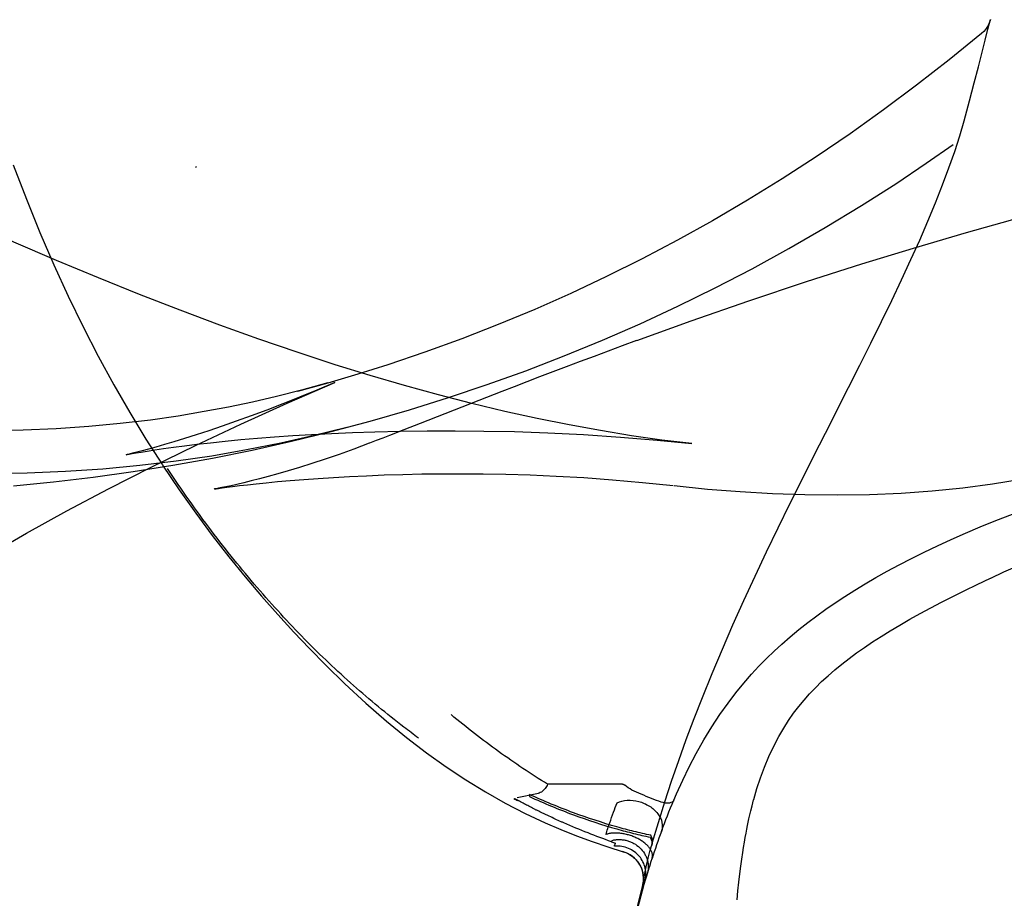
# Model space of a CAD drawing. Units: inches. Extents: x -10.3 to 31.6, y -16.8 to 15.3.
# Drawn here: x 0.3 to 1.7, y 7.8 to 9 of the extents above; entities that cross this region are included whole.
import ezdxf

# ---------------------------------------------------------------- set-up
doc = ezdxf.new("R2010")
doc.units = ezdxf.units.IN
doc.header["$LTSCALE"] = 0.935
doc.header["$MEASUREMENT"] = 0
doc.layers.get('0').update_dxf_attribs({"linetype": 'CONTINUOUS'})

msp = doc.modelspace()

# ---------------------------------------------------------------- linework, layer by layer
at = {"color": 6, "linetype": 'CONTINUOUS'}
for p, q in [((0.589, 8.8428), (0.5884, 8.8441)), ((0.9843, 8.5163), (0.9021, 8.4841)), ((0.9021, 8.4841), (0.8793, 8.4752)), ((1.1858, 7.9791), (1.0807, 7.979)), ((1.0658, 7.9656), (1.0379, 7.9598)), ((1.2573, 7.9566), (1.2612, 7.9654)), ((1.2217, 7.8581), (1.2237, 7.8645)), ((1.2145, 7.8406), (1.2148, 7.8426))]:
    msp.add_line(p, q, dxfattribs=at)
at = {"color": 7, "linetype": 'CONTINUOUS'}
for p, q in [((1.0554, 7.9647), (1.0554, 7.9618)), ((1.2197, 7.8519), (1.2184, 7.8476)), ((1.2203, 7.8536), (1.2197, 7.8519))]:
    msp.add_line(p, q, dxfattribs=at)
at = {"color": 6, "linetype": 'CONTINUOUS'}
for points in [[(1.7008, 9.0498), (1.7003, 9.0482), (1.6996, 9.0462), (1.6987, 9.0439), (1.6974, 9.0414), (1.6957, 9.0387), (1.6937, 9.036), (1.6913, 9.0332), (1.6883, 9.0305)], [(1.6933, 9.021), (1.6973, 9.0364), (1.7008, 9.0498)], [(1.6883, 9.0305), (1.6431, 8.9937), (1.5974, 8.958), (1.551, 8.9234), (1.5041, 8.89), (1.4567, 8.8577), (1.4089, 8.8267), (1.3605, 8.7969), (1.3118, 8.7682), (1.2627, 8.7409), (1.2131, 8.7148), (1.1633, 8.6899), (1.1131, 8.6662), (1.0626, 8.6438), (1.0117, 8.6227), (0.9605, 8.6028), (0.909, 8.584), (0.8572, 8.5666)], [(0.7832, 8.5666), (0.7303, 8.5839), (0.6765, 8.6023), (0.6218, 8.6219), (0.5662, 8.6428), (0.5095, 8.6648), (0.4519, 8.6881), (0.3933, 8.7126), (0.3336, 8.7383), (0.2728, 8.7652), (0.211, 8.7934), (0.1481, 8.8228), (0.0841, 8.8534), (0.019, 8.8851), (-0.0472, 8.9181), (-0.1145, 8.9523), (-0.183, 8.9875), (-0.2526, 9.0239)], [(1.6639, 8.9083), (1.6714, 8.9362), (1.678, 8.9613), (1.6838, 8.9836), (1.6933, 9.021)], [(2.464, 8.9092), (2.4066, 8.9037), (2.3482, 8.897), (2.2888, 8.8889), (2.228, 8.8796), (2.1659, 8.8691), (2.1021, 8.8571), (2.0364, 8.8438), (1.9681, 8.8289), (1.8961, 8.8121), (1.8204, 8.7932), (1.7431, 8.7727), (1.6666, 8.7513), (1.5926, 8.7295), (1.52, 8.7072), (1.4429, 8.6825), (1.3618, 8.6555), (1.2811, 8.6275), (1.2051, 8.6002)], [(1.502, 8.5346), (1.5178, 8.5659), (1.5332, 8.5968), (1.5482, 8.627), (1.5626, 8.6567), (1.5763, 8.6856), (1.5894, 8.7137), (1.6017, 8.7411), (1.6132, 8.7677), (1.6239, 8.7934), (1.6338, 8.8183), (1.6427, 8.8423), (1.6508, 8.8653), (1.6578, 8.8873), (1.6639, 8.9083)], [(0.333, 8.3967), (0.3888, 8.4023), (0.4446, 8.4091), (0.5003, 8.4169), (0.5559, 8.4259), (0.6115, 8.4359), (0.6669, 8.4471), (0.7223, 8.4595), (0.7775, 8.473), (0.8325, 8.4877), (0.8873, 8.5035), (0.9419, 8.5205), (0.9962, 8.5388), (1.0502, 8.5582), (1.104, 8.5789), (1.1574, 8.6008), (1.2104, 8.624), (1.2631, 8.6484), (1.3153, 8.674), (1.3672, 8.7009), (1.4186, 8.7291), (1.4695, 8.7586), (1.5203, 8.7895), (1.5681, 8.82), (1.6108, 8.8486), (1.6486, 8.875)], [(0.3326, 8.8465), (0.3509, 8.7984), (0.3699, 8.7517), (0.3894, 8.7063), (0.4096, 8.6624), (0.4303, 8.6198), (0.4516, 8.5785), (0.4733, 8.5385), (0.4956, 8.4998), (0.5183, 8.4624), (0.5415, 8.4262)], [(1.2053, 8.6003), (1.1853, 8.593), (1.1654, 8.5856), (1.1457, 8.5782), (1.1261, 8.5709), (1.1069, 8.5636), (1.088, 8.5564), (1.0695, 8.5494), (1.0514, 8.5424), (1.0337, 8.5356), (1.0167, 8.529), (0.9843, 8.5163)], [(0.8572, 8.5666), (0.8152, 8.5533), (0.773, 8.5409), (0.7305, 8.5292)], [(1.2828, 8.4561), (1.2407, 8.4611), (1.198, 8.4671), (1.1547, 8.4742), (1.1107, 8.4822), (1.066, 8.4912), (1.0207, 8.5012), (0.9747, 8.5122), (0.9279, 8.5243), (0.8804, 8.5374), (0.8322, 8.5515), (0.7832, 8.5666)], [(0.0205, 8.1103), (0.0606, 8.1417), (0.1032, 8.1732), (0.1482, 8.2049), (0.1956, 8.2365), (0.2453, 8.268), (0.2971, 8.2994), (0.3512, 8.3307), (0.4075, 8.3618), (0.4657, 8.3927), (0.5257, 8.4232), (0.5875, 8.4533), (0.651, 8.4831), (0.7161, 8.5125), (0.7827, 8.5415)], [(0.7732, 8.541), (0.7361, 8.5308), (0.7012, 8.522), (0.6676, 8.5143), (0.6341, 8.5073), (0.5998, 8.5008), (0.5636, 8.4947), (0.5245, 8.489), (0.4824, 8.484), (0.4384, 8.4798), (0.3928, 8.4767), (0.3465, 8.4748), (0.2997, 8.4741), (0.2532, 8.4747)], [(0.7826, 8.5415), (0.7576, 8.5309), (0.7334, 8.521), (0.71, 8.5118), (0.6874, 8.5031), (0.6656, 8.495), (0.6448, 8.4874), (0.625, 8.4805), (0.6062, 8.4741), (0.5886, 8.4684), (0.5723, 8.4632), (0.5575, 8.4586), (0.5441, 8.4547), (0.5323, 8.4513), (0.5218, 8.4484), (0.5129, 8.446), (0.5054, 8.4441), (0.4994, 8.4426), (0.4949, 8.4415), (0.4919, 8.4408), (0.4905, 8.4405), (0.4905, 8.4405), (0.492, 8.4408), (0.4949, 8.4413), (0.4991, 8.4421), (0.5046, 8.4431), (0.5116, 8.4443), (0.5202, 8.4457), (0.5306, 8.4473), (0.5427, 8.4491), (0.5567, 8.451), (0.5724, 8.4531), (0.5898, 8.4552), (0.6088, 8.4573), (0.6293, 8.4595), (0.6513, 8.4616), (0.6744, 8.4636), (0.6985, 8.4655), (0.7238, 8.4673), (0.7503, 8.4689), (0.7782, 8.4704), (0.8077, 8.4716), (0.8388, 8.4727)], [(1.2974, 8.1006), (1.3111, 8.1343), (1.3254, 8.1682), (1.3402, 8.2023), (1.3555, 8.2364), (1.3712, 8.2704), (1.3873, 8.3043), (1.4035, 8.338), (1.42, 8.3715), (1.4365, 8.4048), (1.4531, 8.4378), (1.4696, 8.4705), (1.502, 8.5346)], [(0.7997, 8.4788), (0.7539, 8.4673), (0.7071, 8.4567), (0.6592, 8.4472), (0.6104, 8.4387), (0.5605, 8.4314), (0.5097, 8.4253), (0.458, 8.4205), (0.4055, 8.417), (0.3521, 8.4148), (0.2982, 8.4139), (0.244, 8.4144)], [(0.8793, 8.4752), (0.8592, 8.4673), (0.8498, 8.4637), (0.8406, 8.4602), (0.8314, 8.4567)], [(0.8389, 8.4727), (0.8749, 8.4736), (0.9123, 8.474), (0.9512, 8.4741), (0.9916, 8.4737), (1.0344, 8.4728), (1.0809, 8.4711), (1.1309, 8.4686), (1.1828, 8.4652), (1.234, 8.461), (1.2828, 8.4561)], [(0.8309, 8.4565), (0.8094, 8.4484), (0.7887, 8.441), (0.7691, 8.4343), (0.7507, 8.4282), (0.7334, 8.4228), (0.7176, 8.418), (0.703, 8.4138), (0.6895, 8.41), (0.6772, 8.4067), (0.6657, 8.4038), (0.6553, 8.4012), (0.6458, 8.399), (0.6376, 8.3971), (0.6304, 8.3956), (0.6245, 8.3944), (0.6199, 8.3935), (0.6166, 8.3928), (0.6145, 8.3925), (0.6138, 8.3923), (0.6145, 8.3925), (0.6166, 8.3928), (0.6201, 8.3933), (0.6251, 8.394), (0.6317, 8.3949), (0.6397, 8.396), (0.6493, 8.3972), (0.6604, 8.3985), (0.6729, 8.3998), (0.6869, 8.4013), (0.7027, 8.4028), (0.7203, 8.4043), (0.7394, 8.4059), (0.7597, 8.4073), (0.781, 8.4087), (0.8034, 8.41), (0.8271, 8.4111), (0.8519, 8.4121), (0.878, 8.4129)], [(0.5415, 8.4261), (0.5649, 8.3914), (0.5881, 8.3586), (0.6112, 8.3274), (0.6342, 8.2977), (0.6572, 8.2694), (0.6801, 8.2423), (0.7029, 8.2165), (0.7252, 8.1922), (0.7473, 8.169), (0.7704, 8.1456), (0.797, 8.1197), (0.8263, 8.0927), (0.8552, 8.0675), (0.8833, 8.0445), (0.911, 8.0232), (0.9385, 8.0035), (0.9661, 7.9852), (0.9937, 7.9683), (1.0214, 7.9526), (1.0493, 7.9382), (1.0774, 7.925)], [(0.878, 8.4129), (0.9045, 8.4135), (0.932, 8.4138), (0.9607, 8.4139), (0.9907, 8.4137), (1.0224, 8.4131), (1.0564, 8.4121), (1.0928, 8.4105), (1.1313, 8.4084), (1.1716, 8.4055), (1.2134, 8.4018), (1.2563, 8.3974)], [(1.2579, 8.3972), (1.3046, 8.3924), (1.3502, 8.3888), (1.3954, 8.3861), (1.4409, 8.3846), (1.4866, 8.3842), (1.5316, 8.3849)], [(1.5316, 8.3849), (1.5757, 8.3868), (1.6192, 8.3899), (1.6619, 8.3942), (1.7036, 8.3997), (1.7438, 8.4062)], [(1.6863, 8.3393), (1.7084, 8.3483), (1.7315, 8.3572)], [(1.2612, 7.9654), (1.2699, 7.9846), (1.2791, 8.0034), (1.2889, 8.0222), (1.2995, 8.041), (1.3106, 8.0593), (1.322, 8.0767), (1.3333, 8.0926), (1.3444, 8.1072), (1.3554, 8.1207), (1.3661, 8.133), (1.3766, 8.1443), (1.3871, 8.155), (1.3977, 8.1653), (1.4088, 8.1754), (1.4204, 8.1856), (1.4325, 8.1956), (1.445, 8.2055), (1.4576, 8.215), (1.4704, 8.2241), (1.4834, 8.2331), (1.4969, 8.242), (1.5108, 8.2508), (1.5252, 8.2596), (1.5404, 8.2685), (1.5563, 8.2774), (1.5729, 8.2864), (1.5902, 8.2953), (1.6081, 8.3042), (1.6266, 8.313), (1.6457, 8.3218), (1.6656, 8.3306), (1.6862, 8.3393)], [(1.7011, 8.2677), (1.7197, 8.2763), (1.7391, 8.2848)], [(1.3693, 7.9575), (1.3738, 7.9729), (1.3788, 7.988), (1.3843, 8.0029), (1.3905, 8.0179), (1.3973, 8.0325), (1.4043, 8.0459), (1.4113, 8.0577), (1.4181, 8.0685), (1.4251, 8.0784), (1.4323, 8.0878), (1.4397, 8.0968), (1.4475, 8.1056), (1.4557, 8.1142), (1.4643, 8.1227), (1.4734, 8.131), (1.4828, 8.1392), (1.4926, 8.1472), (1.5028, 8.1551), (1.5134, 8.1629), (1.5243, 8.1706), (1.5357, 8.1783), (1.5476, 8.186), (1.5602, 8.1938), (1.5737, 8.2019), (1.5878, 8.21), (1.6024, 8.2181), (1.6172, 8.2261), (1.6324, 8.234), (1.6482, 8.2421), (1.6648, 8.2504), (1.6822, 8.2589), (1.701, 8.2677)], [(1.2273, 7.8967), (1.2358, 7.9255), (1.2448, 7.9544), (1.2543, 7.9833), (1.2643, 8.0124), (1.2748, 8.0416), (1.2858, 8.071), (1.2974, 8.1006)], [(1.2401, 7.913), (1.2421, 7.9186), (1.2442, 7.924), (1.2462, 7.9295), (1.2484, 7.9349), (1.2506, 7.9404), (1.2528, 7.9459), (1.2551, 7.9513), (1.2573, 7.9566)], [(1.354, 7.8833), (1.3551, 7.8905), (1.3562, 7.8977), (1.3574, 7.9044), (1.3585, 7.9105), (1.3596, 7.916), (1.3606, 7.9211), (1.3616, 7.9259), (1.3626, 7.9307), (1.3638, 7.936), (1.3652, 7.9418), (1.3669, 7.9488), (1.3692, 7.9574)], [(1.0773, 7.9251), (1.0993, 7.9156), (1.1213, 7.9068), (1.1431, 7.8986), (1.165, 7.8912), (1.1867, 7.8844)], [(1.2148, 7.8426), (1.2152, 7.8452), (1.2158, 7.8484), (1.2165, 7.8521), (1.2173, 7.8563), (1.2183, 7.861), (1.2193, 7.8658), (1.2205, 7.8707), (1.2217, 7.8757), (1.223, 7.8809), (1.2244, 7.8866), (1.2262, 7.8929)], [(1.1867, 7.8844), (1.1886, 7.8838), (1.1904, 7.8832), (1.1921, 7.8824), (1.1938, 7.8816), (1.1954, 7.8807), (1.1969, 7.8797), (1.1984, 7.8787), (1.1998, 7.8777), (1.2012, 7.8766), (1.2024, 7.8755), (1.2036, 7.8743), (1.2047, 7.8731), (1.2058, 7.8719), (1.2068, 7.8706), (1.2077, 7.8694), (1.2086, 7.8681), (1.2094, 7.8668), (1.2101, 7.8655), (1.2108, 7.8642), (1.2114, 7.8629), (1.212, 7.8616), (1.2125, 7.8603), (1.2129, 7.8591), (1.2133, 7.8578), (1.2137, 7.8566), (1.214, 7.8553), (1.2142, 7.8541), (1.2144, 7.8529), (1.2146, 7.8518), (1.2147, 7.8507), (1.2148, 7.8496), (1.2149, 7.8485), (1.2149, 7.8475), (1.2149, 7.8465), (1.2149, 7.8455), (1.2149, 7.8446), (1.2148, 7.8438), (1.2148, 7.843), (1.2147, 7.8423), (1.2146, 7.8418), (1.2146, 7.8415), (1.2145, 7.8413), (1.2145, 7.8411)], [(1.2237, 7.8645), (1.2258, 7.8713), (1.227, 7.875)], [(1.3459, 7.8169), (1.3472, 7.8297), (1.3485, 7.8419), (1.3499, 7.8534), (1.3513, 7.8643), (1.3526, 7.8743), (1.354, 7.8833)], [(1.1785, 7.6618), (1.1824, 7.6875), (1.1868, 7.713), (1.1916, 7.7383), (1.1969, 7.7636), (1.2028, 7.789), (1.2092, 7.8143), (1.2161, 7.8392), (1.2232, 7.8632)], [(1.2051, 7.8022), (1.2139, 7.8377), (1.214, 7.8384), (1.2142, 7.839), (1.2142, 7.8394), (1.2143, 7.8397), (1.2143, 7.84)]]:
    msp.add_lwpolyline(points, dxfattribs=at)
for centre, radius, start, end in [((1.523, 8.8713), 1.0354, 241.7954, 242.1239), ((1.2146, 8.3069), 0.3917, 242.6094, 243.4848)]:
    msp.add_arc(centre, radius, start, end, dxfattribs=at)
at = {"color": 7, "linetype": 'CONTINUOUS'}
for centre, radius, start, end in [((0.5061, 8.1539), 0.7116, 338.9703, 339.1316), ((2.2761, 7.5357), 1.1026, 159.9985, 162.08), ((1.4315, 8.6498), 0.7954, 250.8337, 251.2495), ((0.8196, 8.0241), 0.3783, 339.7508, 340.3153), ((1.952, 7.6888), 0.754, 164.0631, 164.3724), ((1.1756, 7.8467), 0.0394, 344.7085, 75.2038), ((1.0737, 7.8932), 0.1517, 340.7227, 341.2484), ((0.8846, 7.9575), 0.3514, 341.2332, 341.7825)]:
    msp.add_arc(centre, radius, start, end, dxfattribs=at)
at = {"color": 6, "linetype": 'CONTINUOUS'}
for points, knots in [([(0.8999, 8.0437), (0.8931, 8.0487), (0.8619, 8.0721), (0.8197, 8.107), (0.774, 8.1489), (0.7401, 8.1824), (0.7066, 8.2176), (0.6623, 8.2674), (0.6084, 8.3345), (0.5682, 8.3914), (0.5486, 8.4211)], [0, 0, 0, 0, 0.049081, 0.225881, 0.31626, 0.408179, 0.501767, 0.597129, 0.794018, 1, 1, 1, 1]), ([(1.0807, 7.979), (1.0691, 7.9862), (1.0459, 8.0011), (1.0119, 8.0247), (0.9783, 8.0499), (0.9563, 8.0675), (0.9455, 8.0765)], [0, 0, 0, 0, 0.245757, 0.494366, 0.745796, 1, 1, 1, 1]), ([(1.0807, 7.979), (1.0798, 7.9768), (1.0774, 7.9727), (1.0723, 7.9678), (1.068, 7.966), (1.0658, 7.9656)], [0, 0, 0, 0, 0.342948, 0.680374, 1, 1, 1, 1]), ([(1.1858, 7.9791), (1.1861, 7.9791), (1.1869, 7.9789), (1.188, 7.9784), (1.1886, 7.9779), (1.1889, 7.9776)], [0, 0, 0, 0, 0.317566, 0.647592, 1, 1, 1, 1]), ([(1.2574, 7.9566), (1.2564, 7.9544), (1.2496, 7.9513), (1.2388, 7.9541), (1.2258, 7.9591), (1.2121, 7.9649), (1.1993, 7.9703), (1.1918, 7.9748), (1.1889, 7.9776)], [0, 0, 0, 0, 0.096867, 0.249331, 0.444324, 0.652658, 0.841721, 1, 1, 1, 1]), ([(1.1034, 7.9249), (1.1028, 7.9252), (1.1015, 7.9257), (1.0975, 7.9275), (1.0913, 7.9303), (1.0844, 7.9335), (1.0789, 7.9361), (1.0748, 7.9381), (1.0713, 7.9397), (1.0686, 7.9411), (1.0666, 7.942), (1.0648, 7.9429), (1.0625, 7.9441), (1.0597, 7.9455), (1.0563, 7.9473), (1.0519, 7.9496), (1.0463, 7.9526), (1.0418, 7.9551), (1.0396, 7.9563)], [0, 0, 0, 0, 0.028938, 0.057892, 0.186016, 0.314438, 0.378759, 0.443153, 0.50762, 0.539881, 0.572159, 0.599212, 0.626155, 0.679773, 0.733131, 0.786344, 0.892789, 1, 1, 1, 1]), ([(1.1703, 7.8985), (1.1592, 7.9024), (1.1368, 7.9108), (1.1146, 7.92), (1.1034, 7.9249)], [0, 0, 0, 0, 0.489257, 1, 1, 1, 1])]:
    msp.add_open_spline(points, degree=3, knots=knots, dxfattribs=at)
at = {"color": 7, "linetype": 'CONTINUOUS'}
for points, knots in [([(1.2253, 7.9075), (1.2174, 7.9092), (1.2015, 7.9128), (1.165, 7.9225), (1.1158, 7.9386), (1.0755, 7.9554), (1.0554, 7.9647)], [0, 0, 0, 0, 0.135393, 0.272691, 0.629927, 1, 1, 1, 1]), ([(1.0554, 7.9618), (1.0656, 7.9571), (1.0858, 7.9482), (1.1264, 7.9322), (1.1648, 7.9197), (1.2009, 7.9101), (1.2165, 7.9065), (1.2242, 7.9049)], [0, 0, 0, 0, 0.187697, 0.372148, 0.731546, 0.866675, 1, 1, 1, 1]), ([(1.1779, 7.9528), (1.1823, 7.955), (1.1926, 7.9575), (1.2086, 7.9557), (1.2236, 7.9492), (1.2353, 7.9388), (1.2419, 7.926), (1.2415, 7.9167), (1.24, 7.9128)], [0, 0, 0, 0, 0.165043, 0.34629, 0.531402, 0.706036, 0.861088, 1, 1, 1, 1]), ([(1.1623, 7.9085), (1.1641, 7.9141), (1.1675, 7.9245), (1.1727, 7.9393), (1.1762, 7.9485), (1.1779, 7.9528)], [0, 0, 0, 0, 0.370426, 0.704464, 1, 1, 1, 1]), ([(1.227, 7.8749), (1.2271, 7.8752), (1.2272, 7.8758), (1.2275, 7.8769), (1.2276, 7.8783), (1.2275, 7.8801), (1.2272, 7.8819), (1.2267, 7.8838), (1.2259, 7.8856), (1.2248, 7.8875), (1.2236, 7.8894), (1.2222, 7.8912), (1.2199, 7.8937), (1.2166, 7.8967), (1.212, 7.9), (1.2078, 7.9024), (1.2042, 7.9042), (1.2004, 7.9059), (1.1955, 7.9076), (1.1895, 7.9092), (1.1835, 7.9103), (1.1786, 7.9107), (1.1747, 7.9107), (1.172, 7.9106), (1.1694, 7.9103), (1.1669, 7.9099), (1.1645, 7.9093), (1.163, 7.9088), (1.1623, 7.9085)], [0, 0, 0, 0, 0.010179, 0.020395, 0.041075, 0.06234, 0.08444, 0.107586, 0.131928, 0.157563, 0.184553, 0.212924, 0.242656, 0.305945, 0.373822, 0.445317, 0.482081, 0.519308, 0.594472, 0.66949, 0.743037, 0.813844, 0.847881, 0.880832, 0.912586, 0.943068, 0.972219, 1, 1, 1, 1]), ([(1.171, 7.9004), (1.1727, 7.9008), (1.1761, 7.9014), (1.1813, 7.9017), (1.1866, 7.9013), (1.1917, 7.9003), (1.1967, 7.8986), (1.203, 7.8956), (1.2101, 7.8905), (1.2156, 7.8837), (1.2187, 7.8777), (1.2204, 7.873), (1.2215, 7.8682), (1.2218, 7.8632), (1.2215, 7.8584), (1.2208, 7.8552), (1.2203, 7.8536)], [0, 0, 0, 0, 0.063273, 0.127036, 0.191166, 0.255514, 0.319917, 0.38421, 0.511592, 0.636889, 0.698722, 0.759918, 0.820529, 0.880652, 0.940421, 1, 1, 1, 1]), ([(1.2242, 7.9049), (1.225, 7.9035), (1.2263, 7.9006), (1.2269, 7.8961), (1.2263, 7.8932), (1.2259, 7.8919)], [0, 0, 0, 0, 0.361568, 0.688055, 1, 1, 1, 1]), ([(1.227, 7.8958), (1.2274, 7.897), (1.2279, 7.8996), (1.2273, 7.9036), (1.2261, 7.9062), (1.2253, 7.9075)], [0, 0, 0, 0, 0.30668, 0.632959, 1, 1, 1, 1]), ([(1.1753, 7.8922), (1.1749, 7.8923), (1.1743, 7.8925), (1.1737, 7.8929), (1.1736, 7.8931)], [0, 0, 0, 0, 0.622197, 1, 1, 1, 1]), ([(1.2169, 7.8431), (1.2186, 7.849), (1.2189, 7.862), (1.2102, 7.8791), (1.1945, 7.8906), (1.1816, 7.8927), (1.1753, 7.8922)], [0, 0, 0, 0, 0.247163, 0.495028, 0.745748, 1, 1, 1, 1])]:
    msp.add_open_spline(points, degree=3, knots=knots, dxfattribs=at)

doc.saveas('drawing.dxf')
